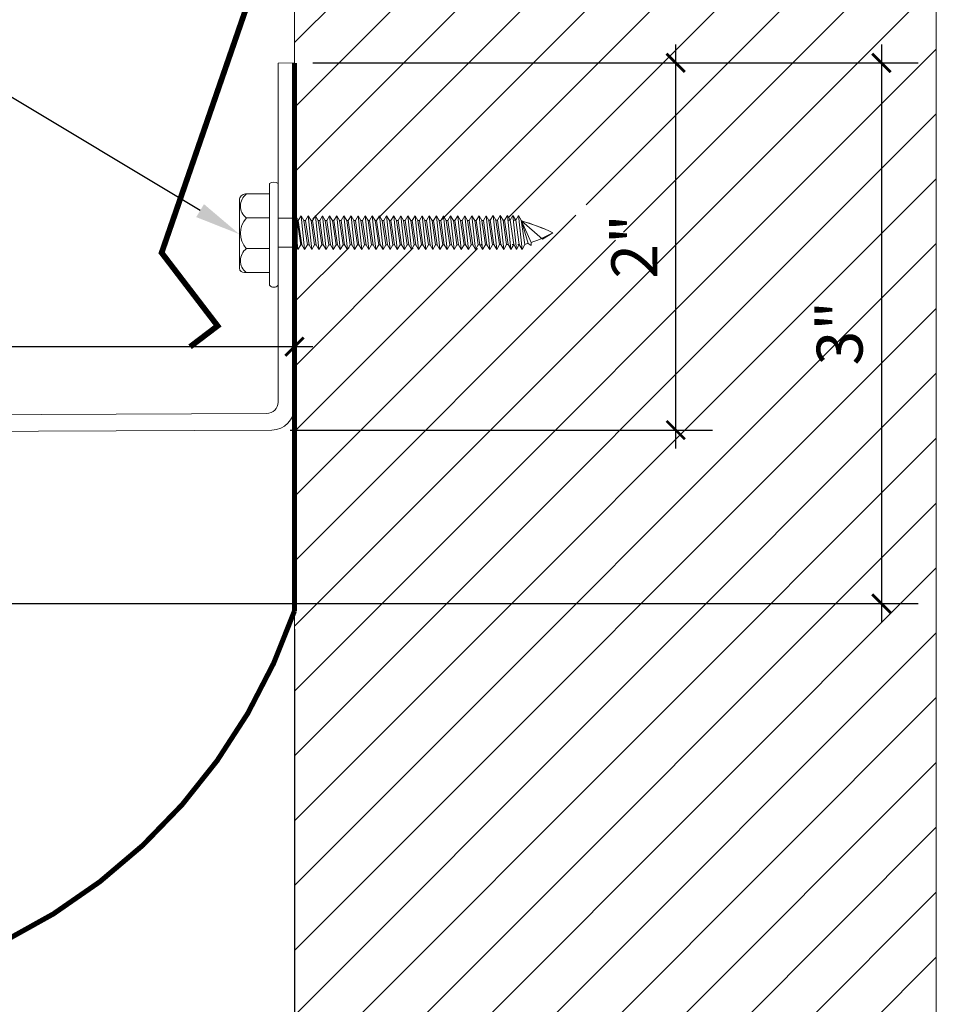
# Model space of a CAD drawing. Units: inches. Extents: x 63.6 to 93.8, y 2.6 to 23.9.
# Drawn here: x 83.7 to 88.7, y 9.7 to 15.1 of the extents above; entities that cross this region are included whole.
import ezdxf
from ezdxf import colors
from ezdxf.entities.mleader import LeaderData, LeaderLine
from ezdxf.math import Vec2, Vec3

# ---------------------------------------------------------------- set-up
doc = ezdxf.new("R2010")
doc.units = ezdxf.units.IN
doc.header["$MEASUREMENT"] = 0
doc.linetypes.add('HIDDEN', pattern=[0.375, 0.25, -0.125])
for name, color, linetype, lineweight in [('Dim - Thin', 1, 'Continuous', 5), ('Hatch - Medium', 5, 'Continuous', 9), ('Object - Regular', 250, 'Continuous', 15)]:
    doc.layers.add(name, color=color, linetype=linetype, lineweight=lineweight)
doc.layers.add('PW-Screws', color=8, linetype='Continuous')
doc.styles.add('ARCHITXT', font='arial-narrow_[allfont.net].ttf')
doc.dimstyles.new('002', dxfattribs={"dimscale": 2, "dimtxt": 0.125, "dimasz": 0.05, "dimexe": 0.1, "dimexo": 0.05, "dimgap": 0.05, "dimtad": 1, "dimdec": 4, "dimzin": 3, "dimdsep": 46, "dimlunit": 4, "dimtxsty": 'ARCHITXT', "dimblk1": 'ARCHTICK', "dimblk2": 'ARCHTICK', "dimsah": 1, "dimcen": 0.05, "dimdle": 0.05, "dimclrd": 256, "dimclre": 256, "dimclrt": 256, "dimadec": 0, "dimazin": 0, "dimtfac": 0.7, "dimtdec": 4, "dimtofl": 0, "dimtmove": 0, "dimatfit": 3, "dimldrblk": 'ARCHTICK', "dimfxl": 1, "dimtfillclr": 7, "dimfrac": 1, "dimtolj": 1, "dimtzin": 0, "dimarcsym": 0})

# ---------------------------------------------------------------- blocks, each defined once
blk = doc.blocks.new('hex hd')
at = {"layer": 'Dim - Thin'}
for p, q in [((0.2769, 0), (0.2769, 0)), ((-0.0831, -0.1085), (-0.0434, -0.1043)), ((-0.0694, -0.1043), (-0.0831, -0.1085)), ((-0.0694, -0.1043), (0.0881, -0.1043)), ((-0.0567, -0.1237), (0.0754, -0.1043)), ((0.0754, -0.1018), (0.0754, -0.1101)), ((-0.0831, -0.1085), (-0.0567, -0.1237)), ((-0.0831, -0.1448), (0.1019, -0.1254)), ((-0.0831, -0.1448), (-0.0567, -0.1295)), ((-0.0831, -0.1448), (-0.0567, -0.16)), ((-0.0567, -0.1295), (0.0754, -0.1101)), ((-0.0567, -0.1212), (-0.0567, -0.1295)), ((-0.0567, -0.1321), (-0.0567, -0.1237)), ((-0.0567, -0.16), (0.0754, -0.1406)), ((-0.0567, -0.1692), (0.0754, -0.1498)), ((-0.0567, -0.16), (-0.0567, -0.1684)), ((-0.0567, -0.1608), (-0.0567, -0.1692)), ((0.1019, -0.1254), (0.0754, -0.1101)), ((0.1019, -0.1254), (0.0754, -0.1406)), ((0.0754, -0.1406), (0.0754, -0.149)), ((0.0754, -0.1414), (0.0754, -0.1498)), ((0.1019, -0.165), (0.0754, -0.1498)), ((-0.0831, -0.1844), (0.1019, -0.165)), ((-0.0831, -0.1844), (-0.0567, -0.1692)), ((-0.0831, -0.1844), (-0.0567, -0.1997)), ((-0.0831, -0.2233), (0.1019, -0.2039)), ((-0.0831, -0.2233), (-0.0567, -0.208)), ((-0.0567, -0.1997), (0.0754, -0.1803)), ((-0.0567, -0.208), (0.0754, -0.1886)), ((-0.0567, -0.1997), (-0.0567, -0.208)), ((0.1019, -0.165), (0.0754, -0.1803)), ((0.0754, -0.1803), (0.0754, -0.1886)), ((0.1019, -0.2039), (0.0754, -0.1886)), ((0.1019, -0.2039), (0.0754, -0.2191)), ((-0.0831, -0.2233), (-0.0567, -0.2385)), ((-0.0831, -0.2621), (0.1019, -0.2427)), ((-0.0831, -0.2621), (-0.0567, -0.2469)), ((-0.0831, -0.2621), (-0.0567, -0.2774)), ((-0.0567, -0.2385), (0.0754, -0.2191)), ((-0.0567, -0.2469), (0.0754, -0.2275)), ((-0.0567, -0.2385), (-0.0567, -0.2469)), ((-0.0567, -0.2774), (0.0754, -0.258)), ((-0.0567, -0.2857), (0.0754, -0.2663)), ((0.0754, -0.2191), (0.0754, -0.2275)), ((0.1019, -0.2427), (0.0754, -0.2275)), ((0.1019, -0.2427), (0.0754, -0.258)), ((0.0754, -0.258), (0.0754, -0.2663)), ((0.1019, -0.2816), (0.0754, -0.2663)), ((-0.0831, -0.301), (0.1019, -0.2816)), ((-0.0831, -0.301), (-0.0567, -0.2857)), ((-0.0831, -0.301), (-0.0567, -0.3162)), ((-0.0831, -0.3398), (0.1019, -0.3204)), ((-0.0567, -0.2774), (-0.0567, -0.2857)), ((-0.0567, -0.3162), (0.0754, -0.2968)), ((-0.0567, -0.3246), (0.0754, -0.3052)), ((-0.0567, -0.3162), (-0.0567, -0.3246)), ((0.1019, -0.2816), (0.0754, -0.2968)), ((0.0754, -0.2968), (0.0754, -0.3052)), ((0.1019, -0.3204), (0.0754, -0.3052)), ((0.1019, -0.3204), (0.0754, -0.3357)), ((-0.0831, -0.3398), (-0.0567, -0.3246)), ((-0.0831, -0.3398), (-0.0567, -0.3551)), ((-0.0831, -0.3787), (0.1019, -0.3593)), ((-0.0831, -0.3787), (-0.0567, -0.3634)), ((-0.0567, -0.3551), (0.0754, -0.3357)), ((-0.0567, -0.3634), (0.0754, -0.344)), ((-0.0567, -0.3551), (-0.0567, -0.3634)), ((-0.0567, -0.3939), (0.0754, -0.3745)), ((0.0754, -0.3357), (0.0754, -0.344)), ((0.1019, -0.3593), (0.0754, -0.344)), ((0.1019, -0.3593), (0.0754, -0.3745)), ((0.0754, -0.3745), (0.0754, -0.3829)), ((-0.0831, -0.3787), (-0.0567, -0.3939)), ((-0.0831, -0.4175), (0.1019, -0.3981)), ((-0.0831, -0.4175), (-0.0567, -0.4023)), ((-0.0831, -0.4175), (-0.0567, -0.4328)), ((-0.0567, -0.4023), (0.0754, -0.3829)), ((-0.0567, -0.3939), (-0.0567, -0.4023)), ((-0.0567, -0.4328), (0.0754, -0.4134)), ((-0.0567, -0.4411), (0.0754, -0.4217)), ((0.1019, -0.3981), (0.0754, -0.3829)), ((0.1019, -0.3981), (0.0754, -0.4134)), ((0.0754, -0.4134), (0.0754, -0.4217)), ((0.1019, -0.437), (0.0754, -0.4217)), ((-0.0831, -0.4564), (0.1019, -0.437)), ((-0.0831, -0.4564), (-0.0567, -0.4411)), ((-0.0831, -0.4564), (-0.0567, -0.4716)), ((-0.0831, -0.4952), (0.1019, -0.4758)), ((-0.0831, -0.4952), (-0.0567, -0.48)), ((-0.0567, -0.4328), (-0.0567, -0.4411)), ((-0.0567, -0.4716), (0.0754, -0.4522)), ((-0.0567, -0.48), (0.0754, -0.4606)), ((-0.0567, -0.4716), (-0.0567, -0.48)), ((0.1019, -0.437), (0.0754, -0.4522)), ((0.0754, -0.4522), (0.0754, -0.4606)), ((0.1019, -0.4758), (0.0754, -0.4606)), ((0.1019, -0.4758), (0.0754, -0.4911)), ((-0.0831, -0.4952), (-0.0567, -0.5105)), ((-0.0831, -0.5338), (0.1019, -0.5143)), ((-0.0831, -0.5338), (-0.0567, -0.5185)), ((-0.0831, -0.5338), (-0.0567, -0.549)), ((-0.0567, -0.5105), (0.0754, -0.4911)), ((-0.0567, -0.5185), (0.0754, -0.4991)), ((-0.0567, -0.5102), (-0.0567, -0.5185)), ((-0.0567, -0.549), (0.0754, -0.5296)), ((0.0754, -0.4907), (0.0754, -0.4991)), ((0.1019, -0.5143), (0.0754, -0.4991)), ((0.1019, -0.5143), (0.0754, -0.5296)), ((0.0754, -0.5296), (0.0754, -0.5379)), ((-0.0831, -0.5726), (0.1019, -0.5532)), ((-0.0831, -0.5726), (-0.0567, -0.5574)), ((-0.0831, -0.5726), (-0.0567, -0.5879)), ((-0.0567, -0.5574), (0.0754, -0.5379)), ((-0.0567, -0.549), (-0.0567, -0.5574)), ((-0.0567, -0.5879), (0.0754, -0.5685)), ((-0.0567, -0.5962), (0.0754, -0.5768)), ((-0.0567, -0.5879), (-0.0567, -0.5962)), ((0.1019, -0.5532), (0.0754, -0.5379)), ((0.1019, -0.5532), (0.0754, -0.5685)), ((0.0754, -0.5685), (0.0754, -0.5768)), ((0.1019, -0.5921), (0.0754, -0.5768)), ((-0.0831, -0.6115), (0.1019, -0.5921)), ((-0.0831, -0.6115), (-0.0567, -0.5962)), ((-0.0831, -0.6115), (-0.0567, -0.6267)), ((-0.0831, -0.6503), (0.1019, -0.6309)), ((-0.0831, -0.6503), (-0.0567, -0.6351)), ((-0.0567, -0.6267), (0.0754, -0.6073)), ((-0.0567, -0.6351), (0.0754, -0.6157)), ((-0.0567, -0.6267), (-0.0567, -0.6351)), ((0.1019, -0.5921), (0.0754, -0.6073)), ((0.0754, -0.6073), (0.0754, -0.6157)), ((0.1019, -0.6309), (0.0754, -0.6157)), ((0.1019, -0.6309), (0.0754, -0.6462)), ((-0.0831, -0.6503), (-0.0567, -0.6656)), ((-0.0831, -0.6892), (0.1019, -0.6698)), ((-0.0831, -0.6892), (-0.0567, -0.6739)), ((-0.0831, -0.6892), (-0.0567, -0.7044)), ((-0.0567, -0.6656), (0.0754, -0.6462)), ((-0.0567, -0.6739), (0.0754, -0.6545)), ((-0.0567, -0.6739), (0.0754, -0.6545)), ((-0.0567, -0.6656), (-0.0567, -0.6739)), ((-0.0567, -0.6656), (-0.0567, -0.6739)), ((-0.0567, -0.7044), (0.0754, -0.685)), ((-0.0567, -0.7128), (0.0754, -0.6934)), ((0.0754, -0.6545), (0.0754, -0.6462)), ((0.0754, -0.6462), (0.0754, -0.6545)), ((0.1019, -0.6698), (0.0754, -0.6545)), ((0.1019, -0.6698), (0.0754, -0.685)), ((0.0754, -0.685), (0.0754, -0.6934)), ((0.1019, -0.7086), (0.0754, -0.6934)), ((-0.0831, -0.728), (0.1019, -0.7086)), ((-0.0831, -0.728), (-0.0567, -0.7128)), ((-0.0831, -0.728), (-0.0567, -0.7433)), ((-0.0831, -0.7666), (0.1019, -0.7471)), ((-0.0831, -0.7666), (-0.0567, -0.7513)), ((-0.0567, -0.7044), (-0.0567, -0.7128)), ((-0.0567, -0.7433), (0.0754, -0.7239)), ((-0.0567, -0.7513), (0.0754, -0.7319)), ((-0.0567, -0.7516), (0.0754, -0.7322)), ((-0.0567, -0.743), (-0.0567, -0.7513)), ((-0.0567, -0.7433), (-0.0567, -0.7516)), ((0.1019, -0.7086), (0.0754, -0.7239)), ((0.0754, -0.7235), (0.0754, -0.7319)), ((0.1019, -0.7471), (0.0754, -0.7319)), ((0.0754, -0.7322), (0.1019, -0.7475)), ((0.1019, -0.7471), (0.0754, -0.7624)), ((0.1019, -0.7475), (0.0754, -0.7627)), ((-0.0831, -0.7666), (-0.0567, -0.7818)), ((-0.0831, -0.8054), (0.1019, -0.786)), ((-0.0831, -0.8054), (-0.0567, -0.7902)), ((-0.0567, -0.7818), (0.0754, -0.7624)), ((-0.0567, -0.7902), (0.0754, -0.7707)), ((-0.0567, -0.7818), (-0.0567, -0.7902)), ((-0.0567, -0.8207), (0.0754, -0.8012)), ((0.0754, -0.7627), (0.0471, -0.7669)), ((0.0754, -0.7624), (0.0754, -0.7707)), ((0.1019, -0.786), (0.0754, -0.7707)), ((0.1019, -0.786), (0.0754, -0.8012)), ((0.0754, -0.8012), (0.0754, -0.8096)), ((-0.0831, -0.8054), (-0.0567, -0.8207)), ((-0.0831, -0.8443), (0.1019, -0.8248)), ((-0.0831, -0.8443), (-0.0567, -0.829)), ((-0.0831, -0.8443), (-0.0567, -0.8595)), ((-0.0567, -0.829), (0.0754, -0.8096)), ((-0.0567, -0.8207), (-0.0567, -0.829)), ((-0.0567, -0.8595), (0.0754, -0.8401)), ((-0.0567, -0.8675), (0.0754, -0.8481)), ((0.1019, -0.8248), (0.0754, -0.8096)), ((0.1019, -0.8248), (0.0754, -0.8401)), ((0.0754, -0.8398), (0.0754, -0.8481)), ((0.1019, -0.8634), (0.0754, -0.8481)), ((-0.0831, -0.8828), (0.1019, -0.8634)), ((-0.0831, -0.8828), (-0.0567, -0.8675)), ((-0.0831, -0.8828), (-0.0567, -0.898)), ((-0.0831, -0.9216), (0.1019, -0.9022)), ((-0.0831, -0.9216), (-0.0567, -0.9064)), ((-0.0567, -0.8592), (-0.0567, -0.8675)), ((-0.0567, -0.898), (0.0754, -0.8786)), ((-0.0567, -0.9064), (0.0754, -0.887)), ((-0.0567, -0.898), (-0.0567, -0.9064)), ((0.1019, -0.8634), (0.0754, -0.8786)), ((0.0754, -0.8786), (0.0754, -0.887)), ((0.1019, -0.9022), (0.0754, -0.887)), ((0.1019, -0.9022), (0.0754, -0.9175)), ((-0.0831, -0.9216), (-0.0567, -0.9369)), ((-0.0831, -0.9605), (0.1019, -0.9411)), ((-0.0831, -0.9605), (-0.0567, -0.9452)), ((-0.0831, -0.9605), (-0.0567, -0.9758)), ((-0.0567, -0.9369), (0.0754, -0.9175)), ((-0.0567, -0.9452), (0.0754, -0.9258)), ((-0.0567, -0.9369), (-0.0567, -0.9452)), ((-0.0567, -0.9758), (0.0754, -0.9563)), ((-0.0567, -0.9841), (0.0754, -0.9647)), ((0.0754, -0.9175), (0.0754, -0.9258)), ((0.1019, -0.9411), (0.0754, -0.9258)), ((0.1019, -0.9411), (0.0754, -0.9563)), ((0.0754, -0.9563), (0.0754, -0.9647)), ((0.1019, -0.9799), (0.0754, -0.9647)), ((-0.0831, -0.9994), (0.1019, -0.9799)), ((-0.0831, -0.9994), (-0.0567, -0.9841)), ((-0.0831, -0.9994), (-0.0567, -1.0146)), ((-0.0831, -1.0382), (0.1019, -1.0188)), ((-0.0567, -0.9758), (-0.0567, -0.9841)), ((-0.0567, -1.0146), (0.0754, -0.9952)), ((-0.0567, -1.0229), (0.0754, -1.0035)), ((-0.0567, -1.0229), (0.0754, -1.0035)), ((-0.0567, -1.0146), (-0.0567, -1.0229)), ((-0.0567, -1.0146), (-0.0567, -1.0229)), ((0.1019, -0.9799), (0.0754, -0.9952)), ((0.0754, -0.9952), (0.0754, -1.0035)), ((0.0754, -1.0035), (0.0754, -0.9952)), ((0.1019, -1.0188), (0.0754, -1.0035)), ((0.1019, -1.0188), (0.0754, -1.034)), ((-0.0831, -1.0382), (-0.0567, -1.0229)), ((-0.0831, -1.0382), (-0.0567, -1.0535)), ((-0.0831, -1.0771), (0.1019, -1.0576)), ((-0.0831, -1.0771), (-0.0567, -1.0618)), ((-0.0567, -1.0535), (0.0754, -1.034)), ((-0.0567, -1.0618), (0.0754, -1.0424)), ((-0.0567, -1.0535), (-0.0567, -1.0618)), ((-0.0567, -1.0923), (0.0754, -1.0729)), ((0.0754, -1.034), (0.0754, -1.0424)), ((0.1019, -1.0576), (0.0754, -1.0424)), ((0.1019, -1.0576), (0.0754, -1.0729)), ((0.0754, -1.0726), (0.0754, -1.0809)), ((-0.0831, -1.0771), (-0.0567, -1.0923)), ((-0.0831, -1.1156), (0.1019, -1.0962)), ((-0.0831, -1.1156), (-0.0567, -1.1003)), ((-0.0831, -1.1156), (-0.0567, -1.1308)), ((-0.0567, -1.1003), (0.0754, -1.0809)), ((-0.0567, -1.1007), (0.0754, -1.0812)), ((-0.0567, -1.092), (-0.0567, -1.1003)), ((-0.0567, -1.0923), (-0.0567, -1.1007)), ((-0.0567, -1.1308), (0.0754, -1.1114)), ((-0.0567, -1.1392), (0.0754, -1.1198)), ((0.0754, -1.1117), (0.0471, -1.1159)), ((0.1019, -1.0962), (0.0754, -1.0809)), ((0.0754, -1.0812), (0.1019, -1.0965)), ((0.1019, -1.0962), (0.0754, -1.1114)), ((0.1019, -1.0965), (0.0754, -1.1117)), ((0.0754, -1.1114), (0.0754, -1.1198)), ((0.1019, -1.135), (0.0754, -1.1198)), ((-0.0831, -1.1544), (0.1019, -1.135)), ((-0.0831, -1.1544), (-0.0567, -1.1392)), ((-0.0831, -1.1544), (-0.0567, -1.1697)), ((-0.0815, -1.1924), (0.1035, -1.1729)), ((-0.0815, -1.1924), (-0.055, -1.1771)), ((-0.0567, -1.1308), (-0.0567, -1.1392)), ((-0.0567, -1.1697), (0.0754, -1.1503)), ((-0.055, -1.1771), (0.0771, -1.1577)), ((-0.055, -1.1688), (-0.055, -1.1771)), ((0.1019, -1.135), (0.0754, -1.1503)), ((0.0771, -1.1493), (0.0771, -1.1577)), ((0.1035, -1.1729), (0.0771, -1.1577)), ((0.1035, -1.1729), (0.0771, -1.1882)), ((-0.0815, -1.1924), (-0.055, -1.2076)), ((-0.0815, -1.2312), (0.1035, -1.2118)), ((-0.0815, -1.2312), (-0.055, -1.216)), ((-0.0815, -1.2312), (-0.055, -1.2465)), ((-0.055, -1.2076), (0.0771, -1.1882)), ((-0.055, -1.216), (0.0771, -1.1965)), ((-0.055, -1.2076), (-0.055, -1.216)), ((-0.055, -1.2465), (0.0771, -1.227)), ((0.0771, -1.1882), (0.0771, -1.1965)), ((0.1035, -1.2118), (0.0771, -1.1965)), ((0.1035, -1.2118), (0.0771, -1.227)), ((0.0771, -1.2354), (0.0771, -1.227)), ((0.0771, -1.227), (0.0771, -1.2354)), ((-0.0815, -1.2701), (0.1035, -1.2506)), ((-0.0815, -1.2701), (-0.055, -1.2548)), ((-0.0815, -1.2701), (-0.055, -1.2853)), ((-0.0815, -1.3006), (0.1035, -1.2811)), ((-0.0815, -1.3006), (-0.055, -1.2853)), ((-0.0744, -1.2701), (-0.055, -1.2548)), ((-0.055, -1.2548), (0.0771, -1.2354)), ((-0.055, -1.2548), (0.0771, -1.2354)), ((-0.055, -1.2465), (-0.055, -1.2548)), ((-0.055, -1.2465), (-0.055, -1.2548)), ((-0.055, -1.2853), (0.0771, -1.2659)), ((-0.055, -1.2853), (0.0771, -1.2659)), ((-0.055, -1.277), (-0.055, -1.2853)), ((0.1035, -1.2506), (0.0771, -1.2354)), ((0.1035, -1.2506), (0.0771, -1.2354)), ((0.1035, -1.2506), (0.0771, -1.2659)), ((0.0771, -1.2575), (0.0771, -1.2659)), ((0.1035, -1.2811), (0.0771, -1.2659)), ((0.1035, -1.2811), (0.0771, -1.2964)), ((0.0771, -1.288), (0.0771, -1.2964)), ((-0.0815, -1.3006), (-0.055, -1.3158)), ((-0.0815, -1.3311), (0.1035, -1.3116)), ((-0.0815, -1.3311), (-0.055, -1.3158)), ((-0.0815, -1.3311), (-0.055, -1.3463)), ((-0.055, -1.3158), (0.0771, -1.2964)), ((-0.055, -1.3158), (0.0771, -1.2964)), ((-0.055, -1.3075), (-0.055, -1.3158)), ((-0.055, -1.3463), (0.0771, -1.3269)), ((0.1035, -1.3116), (0.0771, -1.2964)), ((0.1035, -1.3116), (0.0771, -1.3269))]:
    blk.add_line(p, q, dxfattribs=at)
for points in [[(-0.2081, 0.1597), (-0.2081, 0.1835, -0.370953), (-0.1848, 0.2105), (0.1871, 0.2105, -0.416411), (0.2207, 0.1781), (0.2207, 0.0459)], [(-0.2081, 0.0459), (-0.2081, 0.1728, -0.490349), (-0.077, 0.1727), (-0.077, 0.0458)], [(-0.077, 0.0459), (-0.077, 0.1728, -0.385745), (0.0896, 0.1725), (0.0896, 0.0456)], [(0.0896, 0.0459), (0.0896, 0.1728, -0.490349), (0.2207, 0.1727), (0.2207, 0.0459)], [(-0.2769, 0.0459), (0.2769, 0.0459, -0.382473), (0.2769, 0), (-0.2769, 0, -0.470104), (-0.2769, 0.0459), (0.2769, 0.0459)], [(0.0742, -1.3273), (-0.0489, -1.3646), (-0.061, -1.3802), (-0.044, -1.3802), (0.0742, -1.3273), (-0.0262, -1.4431), (0.0094, -1.4981, 0.040668), (0.0742, -1.3273, 0.429262)], [(-0.044, -1.3802, 0.052484), (0.0094, -1.4981, 0.040321), (0.0737, -1.3288)]]:
    blk.add_lwpolyline(points, format="xyb", dxfattribs=at)
for points in [[(-0.0694, -0.1043), (-0.0694, 0)], [(0.0881, -0.1043), (0.0881, 0)]]:
    blk.add_lwpolyline(points, dxfattribs=at)
blk.add_arc((-0.1837, -1.3994), 0.1392, 14.5167, 22.4413, dxfattribs=at)
blk = doc.blocks.new('_ArchTick')
at = {"color": 0, "linetype": 'ByBlock', "const_width": 0.15}
blk.add_lwpolyline([(-0.5, -0.5), (0.5, 0.5)], dxfattribs=at)
blk = doc.blocks.new('*D100')
at = {"layer": 'Defpoints', "color": 0, "transparency": 16777216}
for p in [(85.1544, 13.3018), (85.1544, 12.9874), (72.1544, 12.7562)]:
    blk.add_point(p, dxfattribs=at)
at = {"layer": 'Dim - Thin', "lineweight": -2, "transparency": 16777216}
for p, q in [((72.1544, 12.8562), (72.1544, 13.5018)), ((85.1544, 13.0874), (85.1544, 13.5018)), ((72.0544, 13.3018), (85.2544, 13.3018))]:
    blk.add_line(p, q, dxfattribs=at)
at = {"layer": 'Dim - Thin', "lineweight": -2, "transparency": 16777216, "xscale": 0.1, "yscale": 0.1, "zscale": 0.1, "rotation": 180}
blk.add_blockref('_ArchTick', (72.1544, 13.3018), dxfattribs=at)
at = {"layer": 'Dim - Thin', "lineweight": -2, "transparency": 16777216, "xscale": 0.1, "yscale": 0.1, "zscale": 0.1}
blk.add_blockref('_ArchTick', (85.1544, 13.3018), dxfattribs=at)
at = {"layer": 'Dim - Thin', "transparency": 16777216, "insert": (78.8644, 13.5273), "char_height": 0.25, "attachment_point": 5, "style": 'ARCHITXT'}
blk.add_mtext('\\A1;1\'-1"', dxfattribs=at)
blk = doc.blocks.new('*D101')
at = {"layer": 'Defpoints', "color": 0, "transparency": 16777216}
for p in [(85.1544, 14.8481), (87.233, 14.8481), (85.0306, 12.847)]:
    blk.add_point(p, dxfattribs=at)
at = {"layer": 'Dim - Thin', "lineweight": -2, "transparency": 16777216}
for p, q in [((87.233, 12.747), (87.233, 14.9481)), ((85.2544, 14.8481), (87.433, 14.8481)), ((85.1306, 12.847), (87.433, 12.847))]:
    blk.add_line(p, q, dxfattribs=at)
at = {"layer": 'Dim - Thin', "lineweight": -2, "transparency": 16777216, "xscale": 0.1, "yscale": 0.1, "zscale": 0.1}
for p, rotation in [((87.233, 14.8481), 90), ((87.233, 12.847), 270)]:
    blk.add_blockref('_ArchTick', p, dxfattribs=dict(at, rotation=rotation))
at = {"layer": 'Dim - Thin', "transparency": 16777216, "insert": (87.0075, 13.8475), "char_height": 0.25, "attachment_point": 5, "rotation": 90, "style": 'ARCHITXT'}
blk.add_mtext('\\A1;2"', dxfattribs=at)
blk = doc.blocks.new('*D102')
at = {"layer": 'Defpoints', "color": 0, "transparency": 16777216}
for p in [(79.1544, 11.9089), (85.1544, 11.8612), (85.1544, 7.4771)]:
    blk.add_point(p, dxfattribs=at)
at = {"layer": 'Dim - Thin', "lineweight": -2, "transparency": 16777216}
for p, q in [((79.1544, 11.8089), (79.1544, 7.2771)), ((85.1544, 11.7612), (85.1544, 7.2771)), ((79.0544, 7.4771), (85.2544, 7.4771))]:
    blk.add_line(p, q, dxfattribs=at)
at = {"layer": 'Dim - Thin', "lineweight": -2, "transparency": 16777216, "xscale": 0.1, "yscale": 0.1, "zscale": 0.1, "rotation": 180}
blk.add_blockref('_ArchTick', (79.1544, 7.4771), dxfattribs=at)
at = {"layer": 'Dim - Thin', "lineweight": -2, "transparency": 16777216, "xscale": 0.1, "yscale": 0.1, "zscale": 0.1}
blk.add_blockref('_ArchTick', (85.1544, 7.4771), dxfattribs=at)
at = {"layer": 'Dim - Thin', "transparency": 16777216, "insert": (82.1544, 7.7047), "char_height": 0.25, "attachment_point": 5, "style": 'ARCHITXT'}
blk.add_mtext('\\A1;6"', dxfattribs=at)
blk = doc.blocks.new('*D104')
at = {"layer": 'Defpoints', "color": 0, "transparency": 16777216}
for p in [(85.1544, 14.8481), (79.1544, 11.9011), (88.3549, 11.9011)]:
    blk.add_point(p, dxfattribs=at)
at = {"layer": 'Dim - Thin', "lineweight": -2, "transparency": 16777216}
for p, q in [((88.3549, 14.9481), (88.3549, 11.8011)), ((85.2544, 14.8481), (88.5549, 14.8481)), ((79.2544, 11.9011), (88.5549, 11.9011))]:
    blk.add_line(p, q, dxfattribs=at)
at = {"layer": 'Dim - Thin', "lineweight": -2, "transparency": 16777216, "xscale": 0.1, "yscale": 0.1, "zscale": 0.1}
for p, rotation in [((88.3549, 14.8481), 90), ((88.3549, 11.9011), 270)]:
    blk.add_blockref('_ArchTick', p, dxfattribs=dict(at, rotation=rotation))
at = {"layer": 'Dim - Thin', "transparency": 16777216, "insert": (88.1272, 13.3746), "char_height": 0.25, "attachment_point": 5, "rotation": 90, "style": 'ARCHITXT'}
blk.add_mtext('\\A1;3"', dxfattribs=at)

msp = doc.modelspace()

# ---------------------------------------------------------------- hatches: boundary and pattern name
at = {"layer": 'Hatch - Medium'}
h = msp.add_hatch(dxfattribs=at)
h.set_pattern_fill('ANSI31', color=256, scale=2)
h.set_pattern_definition([(45, (44.57174, -4.05643), (-0.1767767, 0.1767767), [])])
h.paths.add_polyline_path([(88.6544, 9.47211), (85.1544, 10.77267), (85.1544, 5.84637), (88.6544, 5.84637)])
edge = h.paths.add_edge_path()
edge.add_line((88.6544, 23.93584), (85.1544, 23.93584))
edge.add_line((85.1544, 23.93584), (85.1544, 16.36563))
edge.add_line((85.1544, 16.36563), (85.16831, 16.36386))
edge.add_line((85.16831, 16.36386), (85.29437, 16.35332))
edge.add_line((85.29437, 16.35332), (85.2822, 16.38846))
edge.add_line((85.2822, 16.38846), (85.29403, 16.40979))
edge.add_line((85.29403, 16.40979), (85.30582, 16.38844))
edge.add_line((85.30582, 16.38844), (85.3506, 16.38841))
edge.add_line((85.3506, 16.38841), (85.36243, 16.40974))
edge.add_line((85.36243, 16.40974), (85.37423, 16.3884))
edge.add_line((85.37423, 16.3884), (85.419, 16.38837))
edge.add_line((85.419, 16.38837), (85.43083, 16.4097))
edge.add_line((85.43083, 16.4097), (85.44263, 16.38835))
edge.add_line((85.44263, 16.38835), (85.4874, 16.38832))
edge.add_line((85.4874, 16.38832), (85.49923, 16.40965))
edge.add_line((85.49923, 16.40965), (85.51103, 16.3883))
edge.add_line((85.51103, 16.3883), (85.5558, 16.38827))
edge.add_line((85.5558, 16.38827), (85.56763, 16.4096))
edge.add_line((85.56763, 16.4096), (85.57943, 16.38826))
edge.add_line((85.57943, 16.38826), (85.6242, 16.38823))
edge.add_line((85.6242, 16.38823), (85.63603, 16.40956))
edge.add_line((85.63603, 16.40956), (85.64783, 16.38821))
edge.add_line((85.64783, 16.38821), (85.6926, 16.38818))
edge.add_line((85.6926, 16.38818), (85.70443, 16.40951))
edge.add_line((85.70443, 16.40951), (85.71623, 16.38816))
edge.add_line((85.71623, 16.38816), (85.761, 16.38813))
edge.add_line((85.761, 16.38813), (85.77283, 16.40946))
edge.add_line((85.77283, 16.40946), (85.78463, 16.38812))
edge.add_line((85.78463, 16.38812), (85.8294, 16.38809))
edge.add_line((85.8294, 16.38809), (85.84123, 16.40942))
edge.add_line((85.84123, 16.40942), (85.85303, 16.38807))
edge.add_line((85.85303, 16.38807), (85.8978, 16.38804))
edge.add_line((85.8978, 16.38804), (85.90963, 16.40937))
edge.add_line((85.90963, 16.40937), (85.92143, 16.38802))
edge.add_line((85.92143, 16.38802), (85.9662, 16.38799))
edge.add_line((85.9662, 16.38799), (85.97803, 16.40932))
edge.add_line((85.97803, 16.40932), (85.98983, 16.38798))
edge.add_line((85.98983, 16.38798), (86.0346, 16.38795))
edge.add_line((86.0346, 16.38795), (86.04643, 16.40928))
edge.add_line((86.04643, 16.40928), (86.05823, 16.38793))
edge.add_line((86.05823, 16.38793), (86.103, 16.3879))
edge.add_line((86.103, 16.3879), (86.11483, 16.40923))
edge.add_line((86.11483, 16.40923), (86.12663, 16.38788))
edge.add_line((86.12663, 16.38788), (86.1714, 16.38785))
edge.add_line((86.1714, 16.38785), (86.18323, 16.40918))
edge.add_line((86.18323, 16.40918), (86.19503, 16.38784))
edge.add_line((86.19503, 16.38784), (86.2398, 16.38781))
edge.add_line((86.2398, 16.38781), (86.25163, 16.40914))
edge.add_line((86.25163, 16.40914), (86.26343, 16.38779))
edge.add_line((86.26343, 16.38779), (86.3082, 16.38776))
edge.add_line((86.3082, 16.38776), (86.32003, 16.40909))
edge.add_line((86.32003, 16.40909), (86.33183, 16.38774))
edge.add_line((86.33183, 16.38774), (86.37661, 16.38771))
edge.add_line((86.37661, 16.38771), (86.38843, 16.40905))
edge.add_line((86.38843, 16.40905), (86.40023, 16.3877))
edge.add_line((86.40023, 16.3877), (86.44501, 16.38767))
edge.add_line((86.44501, 16.38767), (86.45683, 16.409))
edge.add_line((86.45683, 16.409), (86.46863, 16.38765))
edge.add_line((86.46863, 16.38765), (86.51341, 16.38762))
edge.add_line((86.51341, 16.38762), (86.52523, 16.40895))
edge.add_line((86.52523, 16.40895), (86.53703, 16.3876))
edge.add_line((86.53703, 16.3876), (86.58181, 16.38757))
edge.add_line((86.58181, 16.38757), (86.59363, 16.40891))
edge.add_line((86.59363, 16.40891), (86.60543, 16.38756))
edge.add_line((86.60543, 16.38756), (86.65021, 16.38753))
edge.add_line((86.65021, 16.38753), (86.66203, 16.40886))
edge.add_line((86.66203, 16.40886), (86.67383, 16.38751))
edge.add_line((86.67383, 16.38751), (86.71861, 16.38748))
edge.add_line((86.71861, 16.38748), (86.73044, 16.40881))
edge.add_line((86.73044, 16.40881), (86.74223, 16.38746))
edge.add_line((86.74223, 16.38746), (86.74578, 16.38746))
edge.add_arc((86.7456, 16.11691), 0.27055, 80.94805, 89.96096, ccw=False)
edge.add_line((86.78817, 16.38409), (86.79883, 16.40276))
edge.add_line((86.79883, 16.40276), (86.81312, 16.3789))
edge.add_arc((86.7456, 16.11691), 0.27055, 65.51756, 75.54811, ccw=False)
edge.add_line((86.85772, 16.36314), (86.86722, 16.38026))
edge.add_line((86.86722, 16.38026), (86.87885, 16.35237))
edge.add_arc((86.7456, 16.11691), 0.27055, 54.84298, 60.49354, ccw=False)
edge.add_arc((86.7459, 16.55951), 0.27055, 290.57386, 305.07894, ccw=False)
edge.add_line((86.84098, 16.30622), (86.83295, 16.28192))
edge.add_line((86.83295, 16.28192), (86.8209, 16.29957))
edge.add_arc((86.7459, 16.55951), 0.27055, 276.34182, 286.09428, ccw=False)
edge.add_line((86.77579, 16.29062), (86.76454, 16.26761))
edge.add_line((86.76454, 16.26761), (86.75269, 16.28905))
edge.add_arc((86.7459, 16.55951), 0.27055, 269.96096, 271.438, ccw=False)
edge.add_line((86.74572, 16.28896), (86.70797, 16.28899))
edge.add_line((86.70797, 16.28899), (86.69614, 16.26766))
edge.add_line((86.69614, 16.26766), (86.68434, 16.28901))
edge.add_line((86.68434, 16.28901), (86.63957, 16.28904))
edge.add_line((86.63957, 16.28904), (86.62774, 16.2677))
edge.add_line((86.62774, 16.2677), (86.61594, 16.28905))
edge.add_line((86.61594, 16.28905), (86.57117, 16.28908))
edge.add_line((86.57117, 16.28908), (86.55934, 16.26775))
edge.add_line((86.55934, 16.26775), (86.54754, 16.2891))
edge.add_line((86.54754, 16.2891), (86.50277, 16.28913))
edge.add_line((86.50277, 16.28913), (86.49094, 16.2678))
edge.add_line((86.49094, 16.2678), (86.47914, 16.28915))
edge.add_line((86.47914, 16.28915), (86.43436, 16.28918))
edge.add_line((86.43436, 16.28918), (86.42254, 16.26784))
edge.add_line((86.42254, 16.26784), (86.41074, 16.28919))
edge.add_line((86.41074, 16.28919), (86.36596, 16.28922))
edge.add_line((86.36596, 16.28922), (86.35414, 16.26789))
edge.add_line((86.35414, 16.26789), (86.34234, 16.28924))
edge.add_line((86.34234, 16.28924), (86.29756, 16.28927))
edge.add_line((86.29756, 16.28927), (86.28574, 16.26794))
edge.add_line((86.28574, 16.26794), (86.27394, 16.28929))
edge.add_line((86.27394, 16.28929), (86.22916, 16.28932))
edge.add_line((86.22916, 16.28932), (86.21734, 16.26798))
edge.add_line((86.21734, 16.26798), (86.20554, 16.28933))
edge.add_line((86.20554, 16.28933), (86.16076, 16.28936))
edge.add_line((86.16076, 16.28936), (86.14894, 16.26803))
edge.add_line((86.14894, 16.26803), (86.13714, 16.28938))
edge.add_line((86.13714, 16.28938), (86.09236, 16.28941))
edge.add_line((86.09236, 16.28941), (86.08053, 16.26808))
edge.add_line((86.08053, 16.26808), (86.06874, 16.28943))
edge.add_line((86.06874, 16.28943), (86.02396, 16.28946))
edge.add_line((86.02396, 16.28946), (86.01213, 16.26812))
edge.add_line((86.01213, 16.26812), (86.00034, 16.28947))
edge.add_line((86.00034, 16.28947), (85.95556, 16.2895))
edge.add_line((85.95556, 16.2895), (85.94373, 16.26817))
edge.add_line((85.94373, 16.26817), (85.93194, 16.28952))
edge.add_line((85.93194, 16.28952), (85.88716, 16.28955))
edge.add_line((85.88716, 16.28955), (85.87533, 16.26822))
edge.add_line((85.87533, 16.26822), (85.86353, 16.28956))
edge.add_line((85.86353, 16.28956), (85.81876, 16.2896))
edge.add_line((85.81876, 16.2896), (85.80693, 16.26826))
edge.add_line((85.80693, 16.26826), (85.79513, 16.28961))
edge.add_line((85.79513, 16.28961), (85.75036, 16.28964))
edge.add_line((85.75036, 16.28964), (85.73853, 16.26831))
edge.add_line((85.73853, 16.26831), (85.72673, 16.28966))
edge.add_line((85.72673, 16.28966), (85.68196, 16.28969))
edge.add_line((85.68196, 16.28969), (85.67013, 16.26836))
edge.add_line((85.67013, 16.26836), (85.65833, 16.2897))
edge.add_line((85.65833, 16.2897), (85.61356, 16.28974))
edge.add_line((85.61356, 16.28974), (85.60173, 16.2684))
edge.add_line((85.60173, 16.2684), (85.58993, 16.28975))
edge.add_line((85.58993, 16.28975), (85.54516, 16.28978))
edge.add_line((85.54516, 16.28978), (85.53333, 16.26845))
edge.add_line((85.53333, 16.26845), (85.52153, 16.2898))
edge.add_line((85.52153, 16.2898), (85.47676, 16.28983))
edge.add_line((85.47676, 16.28983), (85.46493, 16.2685))
edge.add_line((85.46493, 16.2685), (85.45313, 16.28984))
edge.add_line((85.45313, 16.28984), (85.40836, 16.28988))
edge.add_line((85.40836, 16.28988), (85.39653, 16.26854))
edge.add_line((85.39653, 16.26854), (85.38473, 16.28989))
edge.add_line((85.38473, 16.28989), (85.33996, 16.28992))
edge.add_line((85.33996, 16.28992), (85.32813, 16.26859))
edge.add_line((85.32813, 16.26859), (85.31633, 16.28994))
edge.add_line((85.31633, 16.28994), (85.30388, 16.32586))
edge.add_line((85.30388, 16.32586), (85.16828, 16.31471))
edge.add_line((85.16828, 16.31471), (85.15533, 16.31308))
edge.add_line((85.15533, 16.31308), (85.1544, 16.18707))
edge.add_line((85.1544, 16.18707), (85.1544, 13.99294))
edge.add_line((85.1544, 13.99294), (85.16721, 14.01513))
edge.add_line((85.16721, 14.01513), (85.18246, 13.98871))
edge.add_line((85.18246, 13.98871), (85.19081, 13.98871))
edge.add_line((85.19081, 13.98871), (85.20606, 14.01513))
edge.add_line((85.20606, 14.01513), (85.22131, 13.98871))
edge.add_line((85.22131, 13.98871), (85.22966, 13.98871))
edge.add_line((85.22966, 13.98871), (85.24491, 14.01513))
edge.add_line((85.24491, 14.01513), (85.26016, 13.98871))
edge.add_line((85.26016, 13.98871), (85.26851, 13.98871))
edge.add_line((85.26851, 13.98871), (85.28376, 14.01513))
edge.add_line((85.28376, 14.01513), (85.29902, 13.98871))
edge.add_line((85.29902, 13.98871), (85.30736, 13.98871))
edge.add_line((85.30736, 13.98871), (85.32261, 14.01513))
edge.add_line((85.32261, 14.01513), (85.33787, 13.98871))
edge.add_line((85.33787, 13.98871), (85.34621, 13.98871))
edge.add_line((85.34621, 13.98871), (85.36147, 14.01513))
edge.add_line((85.36147, 14.01513), (85.37672, 13.98871))
edge.add_line((85.37672, 13.98871), (85.38506, 13.98871))
edge.add_line((85.38506, 13.98871), (85.40032, 14.01513))
edge.add_line((85.40032, 14.01513), (85.41557, 13.98871))
edge.add_line((85.41557, 13.98871), (85.42392, 13.98871))
edge.add_line((85.42392, 13.98871), (85.43917, 14.01513))
edge.add_line((85.43917, 14.01513), (85.45442, 13.98871))
edge.add_line((85.45442, 13.98871), (85.46277, 13.98871))
edge.add_line((85.46277, 13.98871), (85.47802, 14.01513))
edge.add_line((85.47802, 14.01513), (85.49327, 13.98871))
edge.add_line((85.49327, 13.98871), (85.5013, 13.98871))
edge.add_line((85.5013, 13.98871), (85.51655, 14.01513))
edge.add_line((85.51655, 14.01513), (85.5318, 13.98871))
edge.add_line((85.5318, 13.98871), (85.54015, 13.98871))
edge.add_line((85.54015, 13.98871), (85.5554, 14.01513))
edge.add_line((85.5554, 14.01513), (85.57066, 13.98871))
edge.add_line((85.57066, 13.98871), (85.579, 13.98871))
edge.add_line((85.579, 13.98871), (85.59425, 14.01513))
edge.add_line((85.59425, 14.01513), (85.60951, 13.98871))
edge.add_line((85.60951, 13.98871), (85.61785, 13.98871))
edge.add_line((85.61785, 13.98871), (85.63311, 14.01513))
edge.add_line((85.63311, 14.01513), (85.64836, 13.98871))
edge.add_line((85.64836, 13.98871), (85.6567, 13.98871))
edge.add_line((85.6567, 13.98871), (85.67196, 14.01513))
edge.add_line((85.67196, 14.01513), (85.68721, 13.98871))
edge.add_line((85.68721, 13.98871), (85.69556, 13.98871))
edge.add_line((85.69556, 13.98871), (85.71081, 14.01513))
edge.add_line((85.71081, 14.01513), (85.72606, 13.98871))
edge.add_line((85.72606, 13.98871), (85.73409, 13.98871))
edge.add_line((85.73409, 13.98871), (85.7495, 14.01541))
edge.add_line((85.7495, 14.01541), (85.76491, 13.98871))
edge.add_line((85.76491, 13.98871), (85.77294, 13.98871))
edge.add_line((85.77294, 13.98871), (85.78819, 14.01513))
edge.add_line((85.78819, 14.01513), (85.80344, 13.98871))
edge.add_line((85.80344, 13.98871), (85.81179, 13.98871))
edge.add_line((85.81179, 13.98871), (85.82704, 14.01513))
edge.add_line((85.82704, 14.01513), (85.8423, 13.98871))
edge.add_line((85.8423, 13.98871), (85.85032, 13.98871))
edge.add_line((85.85032, 13.98871), (85.86557, 14.01513))
edge.add_line((85.86557, 14.01513), (85.88083, 13.98871))
edge.add_line((85.88083, 13.98871), (85.88917, 13.98871))
edge.add_line((85.88917, 13.98871), (85.90442, 14.01513))
edge.add_line((85.90442, 14.01513), (85.91968, 13.98871))
edge.add_line((85.91968, 13.98871), (85.92802, 13.98871))
edge.add_line((85.92802, 13.98871), (85.94328, 14.01513))
edge.add_line((85.94328, 14.01513), (85.95853, 13.98871))
edge.add_line((85.95853, 13.98871), (85.96687, 13.98871))
edge.add_line((85.96687, 13.98871), (85.98213, 14.01513))
edge.add_line((85.98213, 14.01513), (85.99738, 13.98871))
edge.add_line((85.99738, 13.98871), (86.00573, 13.98871))
edge.add_line((86.00573, 13.98871), (86.02098, 14.01513))
edge.add_line((86.02098, 14.01513), (86.03623, 13.98871))
edge.add_line((86.03623, 13.98871), (86.04458, 13.98871))
edge.add_line((86.04458, 13.98871), (86.05983, 14.01513))
edge.add_line((86.05983, 14.01513), (86.07508, 13.98871))
edge.add_line((86.07508, 13.98871), (86.08311, 13.98871))
edge.add_line((86.08311, 13.98871), (86.09852, 14.01541))
edge.add_line((86.09852, 14.01541), (86.11394, 13.98871))
edge.add_line((86.11394, 13.98871), (86.12196, 13.98871))
edge.add_line((86.12196, 13.98871), (86.13721, 14.01513))
edge.add_line((86.13721, 14.01513), (86.15153, 13.99033))
edge.add_line((86.15153, 13.99033), (86.15988, 13.99033))
edge.add_line((86.15988, 13.99033), (86.17513, 14.01675))
edge.add_line((86.17513, 14.01675), (86.19038, 13.99033))
edge.add_line((86.19038, 13.99033), (86.19873, 13.99033))
edge.add_line((86.19873, 13.99033), (86.21398, 14.01675))
edge.add_line((86.21398, 14.01675), (86.22923, 13.99033))
edge.add_line((86.22923, 13.99033), (86.23758, 13.99033))
edge.add_line((86.23758, 13.99033), (86.25283, 14.01675))
edge.add_line((86.25283, 14.01675), (86.26809, 13.99033))
edge.add_line((86.26809, 13.99033), (86.28334, 14.01675))
edge.add_line((86.28334, 14.01675), (86.29859, 13.99033))
edge.add_line((86.29859, 13.99033), (86.31385, 14.01675))
edge.add_line((86.31385, 14.01675), (86.33102, 13.98701))
edge.add_arc((86.01736, 12.90718), 1.12445, 64.56702, 73.80291, ccw=False)
edge.add_line((86.50026, 13.92267), (86.44534, 13.88705))
edge.add_line((86.44534, 13.88705), (86.44002, 13.89166))
edge.add_arc((86.18789, 14.45566), 0.61779, 288.35656, 294.0867, ccw=False)
edge.add_line((86.38244, 13.86931), (86.38244, 13.8523))
edge.add_line((86.38244, 13.8523), (86.36676, 13.86433))
edge.add_arc((86.40165, 13.72962), 0.13916, 104.51674, 112.44128)
edge.add_line((86.34852, 13.85824), (86.33327, 13.83182))
edge.add_line((86.33327, 13.83182), (86.31802, 13.85824))
edge.add_line((86.31802, 13.85824), (86.30276, 13.83182))
edge.add_line((86.30276, 13.83182), (86.28751, 13.85824))
edge.add_line((86.28751, 13.85824), (86.27226, 13.83182))
edge.add_line((86.27226, 13.83182), (86.25701, 13.85824))
edge.add_line((86.25701, 13.85824), (86.24866, 13.85824))
edge.add_line((86.24866, 13.85824), (86.23341, 13.83182))
edge.add_line((86.23341, 13.83182), (86.21815, 13.85824))
edge.add_line((86.21815, 13.85824), (86.20981, 13.85824))
edge.add_line((86.20981, 13.85824), (86.19455, 13.83182))
edge.add_line((86.19455, 13.83182), (86.1793, 13.85824))
edge.add_line((86.1793, 13.85824), (86.17283, 13.85824))
edge.add_line((86.17283, 13.85824), (86.15664, 13.8302))
edge.add_line((86.15664, 13.8302), (86.14139, 13.85662))
edge.add_line((86.14139, 13.85662), (86.13304, 13.85662))
edge.add_line((86.13304, 13.85662), (86.11779, 13.8302))
edge.add_line((86.11779, 13.8302), (86.10253, 13.85662))
edge.add_line((86.10253, 13.85662), (86.09451, 13.85662))
edge.add_line((86.09451, 13.85662), (86.07926, 13.8302))
edge.add_line((86.07926, 13.8302), (86.064, 13.85662))
edge.add_line((86.064, 13.85662), (86.05566, 13.85662))
edge.add_line((86.05566, 13.85662), (86.04041, 13.8302))
edge.add_line((86.04041, 13.8302), (86.02515, 13.85662))
edge.add_line((86.02515, 13.85662), (86.01681, 13.85662))
edge.add_line((86.01681, 13.85662), (86.00155, 13.8302))
edge.add_line((86.00155, 13.8302), (85.9863, 13.85662))
edge.add_line((85.9863, 13.85662), (85.97796, 13.85662))
edge.add_line((85.97796, 13.85662), (85.9627, 13.8302))
edge.add_line((85.9627, 13.8302), (85.94745, 13.85662))
edge.add_line((85.94745, 13.85662), (85.9391, 13.85662))
edge.add_line((85.9391, 13.85662), (85.92385, 13.8302))
edge.add_line((85.92385, 13.8302), (85.9086, 13.85662))
edge.add_line((85.9086, 13.85662), (85.90025, 13.85662))
edge.add_line((85.90025, 13.85662), (85.885, 13.8302))
edge.add_line((85.885, 13.8302), (85.86975, 13.85662))
edge.add_line((85.86975, 13.85662), (85.86172, 13.85662))
edge.add_line((85.86172, 13.85662), (85.84647, 13.8302))
edge.add_line((85.84647, 13.8302), (85.83122, 13.85662))
edge.add_line((85.83122, 13.85662), (85.82287, 13.85662))
edge.add_line((85.82287, 13.85662), (85.80762, 13.8302))
edge.add_line((85.80762, 13.8302), (85.79236, 13.85662))
edge.add_line((85.79236, 13.85662), (85.78402, 13.85662))
edge.add_line((85.78402, 13.85662), (85.76877, 13.8302))
edge.add_line((85.76877, 13.8302), (85.75351, 13.85662))
edge.add_line((85.75351, 13.85662), (85.74549, 13.85662))
edge.add_line((85.74549, 13.85662), (85.73024, 13.8302))
edge.add_line((85.73024, 13.8302), (85.71498, 13.85662))
edge.add_line((85.71498, 13.85662), (85.70664, 13.85662))
edge.add_line((85.70664, 13.85662), (85.69138, 13.8302))
edge.add_line((85.69138, 13.8302), (85.67613, 13.85662))
edge.add_line((85.67613, 13.85662), (85.66779, 13.85662))
edge.add_line((85.66779, 13.85662), (85.65253, 13.8302))
edge.add_line((85.65253, 13.8302), (85.63728, 13.85662))
edge.add_line((85.63728, 13.85662), (85.62893, 13.85662))
edge.add_line((85.62893, 13.85662), (85.61368, 13.8302))
edge.add_line((85.61368, 13.8302), (85.59843, 13.85662))
edge.add_line((85.59843, 13.85662), (85.59008, 13.85662))
edge.add_line((85.59008, 13.85662), (85.57483, 13.8302))
edge.add_line((85.57483, 13.8302), (85.55958, 13.85662))
edge.add_line((85.55958, 13.85662), (85.55123, 13.85662))
edge.add_line((85.55123, 13.85662), (85.53598, 13.8302))
edge.add_line((85.53598, 13.8302), (85.52072, 13.85662))
edge.add_line((85.52072, 13.85662), (85.5127, 13.85662))
edge.add_line((85.5127, 13.85662), (85.49745, 13.8302))
edge.add_line((85.49745, 13.8302), (85.48219, 13.85662))
edge.add_line((85.48219, 13.85662), (85.47385, 13.85662))
edge.add_line((85.47385, 13.85662), (85.4586, 13.8302))
edge.add_line((85.4586, 13.8302), (85.44334, 13.85662))
edge.add_line((85.44334, 13.85662), (85.435, 13.85662))
edge.add_line((85.435, 13.85662), (85.41974, 13.8302))
edge.add_line((85.41974, 13.8302), (85.40449, 13.85662))
edge.add_line((85.40449, 13.85662), (85.39614, 13.85662))
edge.add_line((85.39614, 13.85662), (85.38089, 13.8302))
edge.add_line((85.38089, 13.8302), (85.36564, 13.85662))
edge.add_line((85.36564, 13.85662), (85.35729, 13.85662))
edge.add_line((85.35729, 13.85662), (85.34204, 13.8302))
edge.add_line((85.34204, 13.8302), (85.32679, 13.85662))
edge.add_line((85.32679, 13.85662), (85.31844, 13.85662))
edge.add_line((85.31844, 13.85662), (85.30319, 13.8302))
edge.add_line((85.30319, 13.8302), (85.28794, 13.85662))
edge.add_line((85.28794, 13.85662), (85.27959, 13.85662))
edge.add_line((85.27959, 13.85662), (85.26434, 13.8302))
edge.add_line((85.26434, 13.8302), (85.24908, 13.85662))
edge.add_line((85.24908, 13.85662), (85.24074, 13.85662))
edge.add_line((85.24074, 13.85662), (85.22548, 13.8302))
edge.add_line((85.22548, 13.8302), (85.21023, 13.85662))
edge.add_line((85.21023, 13.85662), (85.20189, 13.85662))
edge.add_line((85.20189, 13.85662), (85.18663, 13.8302))
edge.add_line((85.18663, 13.8302), (85.17138, 13.85662))
edge.add_line((85.17138, 13.85662), (85.16225, 13.85662))
edge.add_line((85.16225, 13.85662), (85.1544, 13.84301))
edge.add_line((85.1544, 13.84301), (85.1544, 10.77267))
edge.add_line((85.1544, 10.77267), (88.6544, 9.47211))
edge.add_line((88.6544, 9.47211), (88.6544, 23.93584))
h.paths.add_polyline_path([(86.94887, 13.88174), (86.94887, 14.0747), (86.68864, 14.0747), (86.68864, 13.88174)], flags=16)

# ---------------------------------------------------------------- linework, layer by layer
at = {"layer": 'Hatch - Medium', "linetype": 'HIDDEN', "const_width": 0.02778}
msp.add_lwpolyline([(75.93704, 11.76056), (79.11137, 11.85732, -0.3995087), (79.23977, 11.74249, 0.6990375), (85.1544, 11.86117), (85.1544, 14.84807)], format="xyb", dxfattribs=at)
at = {"layer": 'Object - Regular', "lineweight": 9}
for points in [[(85.1544, 5.77613), (85.1544, 23.93584)], [(88.6544, 5.77613), (88.6544, 23.93584)]]:
    msp.add_lwpolyline(points, dxfattribs=at)
at = {"layer": 'Object - Regular', "const_width": 0.03125}
msp.add_lwpolyline([(84.58489, 13.3008), (84.73483, 13.41468), (84.42964, 13.81327), (85.1544, 15.90872), (85.1544, 16.76958), (85.05355, 16.9144)], dxfattribs=at)
at = {"layer": 'Object - Regular'}
msp.add_lwpolyline([(85.1544, 14.84807), (85.0644, 14.8472), (85.0644, 12.99944, -0.4113633), (85.0025, 12.93694), (72.27818, 12.88117, 0.4113633), (72.1544, 12.75618), (72.1544, 12.2549), (72.2444, 12.2549), (72.2444, 12.72895, -0.411374), (72.30629, 12.79144), (85.03061, 12.847, 0.411374), (85.1544, 12.97199)], format="xyb", close=True, dxfattribs=at)

# ---------------------------------------------------------------- block references
at = {"layer": 'PW-Screws', "rotation": 90}
msp.add_blockref('hex hd', (85.0644, 13.91328), dxfattribs=at)

# ---------------------------------------------------------------- dimensions: what is measured, and where the dimension line sits
at = {"layer": 'Dim - Thin'}
dim = msp.add_linear_dim(base=(88.35488, 11.9011), p1=(85.1544, 14.84807), p2=(79.1544, 11.9011), angle=90, text='3"', dimstyle='002', dxfattribs=at)
dim.commit()
dim.dimension.update_dxf_attribs({"geometry": '*D104', "text_midpoint": (88.35488, 13.37459), "dimtype": 160})
dim = msp.add_linear_dim(base=(87.23302, 14.84807), p1=(85.03061, 12.847), p2=(85.1544, 14.84807), angle=90, dimstyle='002', dxfattribs=at)
dim.commit()
dim.dimension.update_dxf_attribs({"geometry": '*D101', "text_midpoint": (87.23302, 13.84754), "dimtype": 160})
for base, p1, p2, picture, middle in [((85.1544, 13.30183), (72.1544, 12.75618), (85.1544, 12.98741), '*D100', (78.86439, 13.30183)), ((85.1544, 7.4771), (79.1544, 11.90887), (85.1544, 11.86117), '*D102', (82.1544, 7.4771))]:
    dim = msp.add_linear_dim(base=base, p1=p1, p2=p2, dimstyle='002', dxfattribs=at)
    dim.commit()
    dim.dimension.update_dxf_attribs({"geometry": picture, "text_midpoint": middle, "dimtype": 160})

# ---------------------------------------------------------------- leaders
ml = msp.add_multileader_mtext('Standard', dxfattribs=at)
ml.set_content('SEALANT SCREW w/ WASHER @18" O.C. MAX, BY INSTALLER', color=256, style='ARCHITXT')
ml.set_leader_properties(color=256)
ml.build(insert=Vec2(0, 0))
ml.multileader.update_dxf_attribs({"dogleg_length": 0.17188, "arrow_head_size": 0.25, "scale": 2})
ctx = ml.context
ctx.base_point, ctx.scale, ctx.char_height, ctx.arrow_head_size, ctx.landing_gap_size, ctx.plane_origin = Vec3(64.31523, 20.7196), 2, 0.25, 0.25, 0.1875, Vec3(80.79166, 13.91442)
ctx.text_align_type = 2
notes = []
notes.append((ctx, [(0, (1, 1, 0), (73.50908, 20.7196), (-1, 0), 0.34375, [(0, [(84.85385, 13.91442)], 0, [])])]))
ctx.mtext.insert, ctx.mtext.alignment, ctx.mtext.flow_direction = Vec3(72.97783, 20.88135), 3, 5
for ctx, leaders in notes:
    for number, flags, end, landing, length, lines in leaders:
        leader = LeaderData()
        leader.index, (leader.has_last_leader_line, leader.has_dogleg_vector, leader.attachment_direction) = number, flags
        leader.last_leader_point, leader.dogleg_vector, leader.dogleg_length = Vec3(end), Vec3(landing), length
        for number, points, colour, breaks in lines:
            line = LeaderLine()
            line.index, line.vertices, line.color, line.breaks = number, Vec3.list(points), colors.encode_raw_color(colour), breaks
            leader.lines.append(line)
        ctx.leaders.append(leader)

doc.saveas('drawing.dxf')
